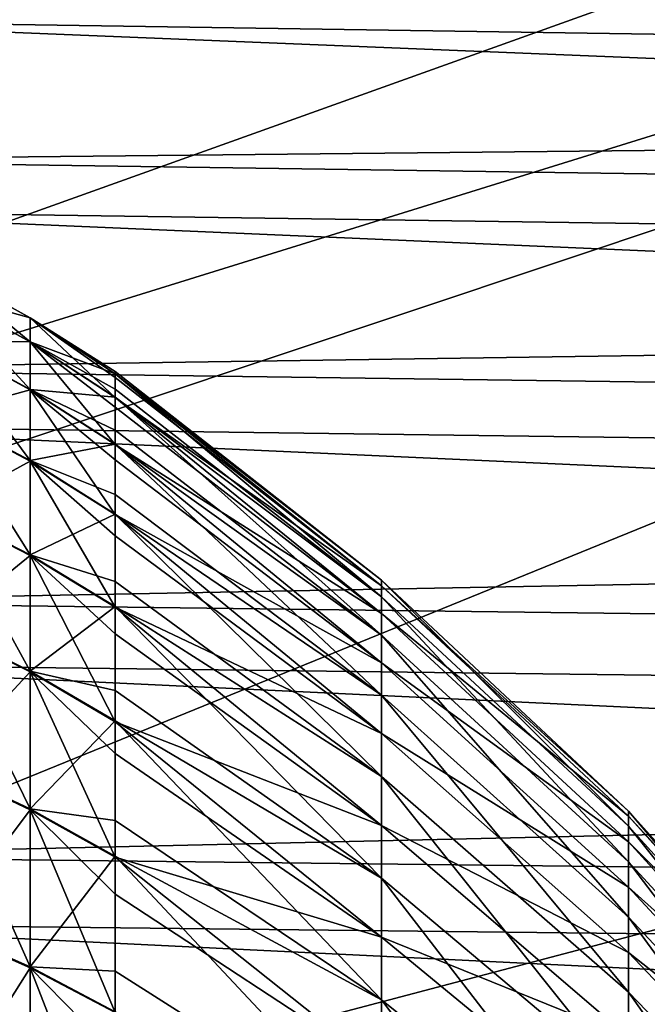
# Model space of a CAD drawing. Extents: x -67 to 75, y -210 to 67.
# Drawn here: x 43 to 46, y 12 to 16 of the extents above; entities that cross this region are included whole.
import ezdxf

# ---------------------------------------------------------------- set-up
doc = ezdxf.new("R2010")
doc.units = 0
doc.header["$MEASUREMENT"] = 0
for name, color, linetype in [('L3', 7, 'Continuous'), ('L4', 7, 'Continuous'), ('L8', 7, 'Continuous')]:
    doc.layers.add(name, color=color, linetype=linetype)

msp = doc.modelspace()

# ---------------------------------------------------------------- linework, layer by layer
at = {"layer": 'L3', "color": 7}
for points in [[(42.80385, 14.75871, 968.0876), (42.39559, 14.98289, 968.0586), (42.39559, 15.09431, 969.3538)], [(42.80385, 14.75871, 968.0876), (42.39559, 15.09431, 969.3538), (42.80385, 14.86847, 969.3634)], [(42.80385, 14.86847, 969.3634), (42.39559, 15.09431, 969.3538), (42.39559, 15.09399, 970.6537)], [(42.80385, 14.86847, 969.3634), (42.39559, 15.09399, 970.6537), (42.80385, 14.86815, 970.644)], [(42.80385, 14.86815, 970.644), (42.39559, 15.09399, 970.6537), (42.39559, 14.98192, 971.9489)], [(42.80385, 14.53968, 966.826), (42.39559, 14.76053, 966.7778), (42.39559, 14.98289, 968.0586)], [(42.80385, 14.53968, 966.826), (42.39559, 14.98289, 968.0586), (42.80385, 14.75871, 968.0876)], [(42.80385, 14.86815, 970.644), (42.39559, 14.98192, 971.9489), (42.80385, 14.75776, 971.9197)], [(42.80385, 14.75776, 971.9197), (42.39559, 14.98192, 971.9489), (42.39559, 14.75892, 973.2296)], [(42.80385, 14.86815, 970.644), (43.1933, 14.6113, 970.6328), (42.80385, 14.86847, 969.3634)], [(43.1933, 14.6113, 970.6328), (43.1933, 14.62169, 969.689), (42.80385, 14.86847, 969.3634)], [(42.80385, 14.86847, 969.3634), (43.1933, 14.62169, 969.689), (43.1933, 14.61162, 969.3744)], [(42.80385, 14.86847, 969.3634), (43.1933, 14.61162, 969.3744), (42.80385, 14.75871, 968.0876)], [(42.80385, 14.75776, 971.9197), (43.1933, 14.50281, 971.8866), (42.80385, 14.86815, 970.644)], [(43.1933, 14.50281, 971.8866), (43.1933, 14.5943, 970.9471), (42.80385, 14.86815, 970.644)], [(42.80385, 14.86815, 970.644), (43.1933, 14.5943, 970.9471), (43.1933, 14.6113, 970.6328)], [(42.80385, 14.213, 965.5878), (42.39559, 14.42889, 965.5208), (42.39559, 14.76053, 966.7778)], [(42.80385, 14.213, 965.5878), (42.39559, 14.76053, 966.7778), (42.80385, 14.53968, 966.826)], [(42.80385, 14.75776, 971.9197), (42.39559, 14.75892, 973.2296), (42.80385, 14.5381, 973.1813)], [(42.80385, 14.5381, 973.1813), (42.39559, 14.75892, 973.2296), (42.39559, 14.42665, 974.4864)], [(43.1933, 14.61162, 969.3744), (43.1933, 14.54083, 968.4332), (42.80385, 14.75871, 968.0876)], [(42.80385, 14.75871, 968.0876), (43.1933, 14.54083, 968.4332), (43.1933, 14.50375, 968.1207)], [(42.80385, 14.75871, 968.0876), (43.1933, 14.50375, 968.1207), (42.80385, 14.53968, 966.826)], [(42.80385, 14.5381, 973.1813), (43.1933, 14.28695, 973.1263), (42.80385, 14.75776, 971.9197)], [(43.1933, 14.28695, 973.1263), (43.1933, 14.45886, 972.1982), (42.80385, 14.75776, 971.9197)], [(42.80385, 14.75776, 971.9197), (43.1933, 14.45886, 972.1982), (43.1933, 14.50281, 971.8866)], [(43.1933, 14.61162, 969.3744), (43.1933, 14.62169, 969.689), (44.41374, 13.66396, 969.7093)], [(43.1933, 14.62169, 969.689), (43.1933, 14.6113, 970.6328), (44.41374, 13.66396, 969.7093)], [(43.1933, 14.54083, 968.4332), (43.1933, 14.61162, 969.3744), (44.41374, 13.58839, 968.5358)], [(44.41374, 13.58839, 968.5358), (43.1933, 14.61162, 969.3744), (44.41374, 13.66396, 969.7093)], [(43.1933, 14.6113, 970.6328), (43.1933, 14.5943, 970.9471), (44.41374, 13.63837, 970.885)], [(44.41374, 13.66396, 969.7093), (43.1933, 14.6113, 970.6328), (44.41374, 13.63837, 970.885)], [(43.1933, 14.5943, 970.9471), (43.1933, 14.50281, 971.8866), (44.41374, 13.63837, 970.885)], [(42.80385, 14.5381, 973.1813), (42.39559, 14.42665, 974.4864), (42.80385, 14.2108, 974.4193)], [(43.1933, 14.50375, 968.1207), (43.1933, 14.35231, 967.189), (42.80385, 14.53968, 966.826)], [(42.80385, 14.53968, 966.826), (43.1933, 14.35231, 967.189), (43.1933, 14.2885, 966.8808)], [(42.80385, 14.53968, 966.826), (43.1933, 14.2885, 966.8808), (42.80385, 14.213, 965.5878)], [(42.80385, 14.2108, 974.4193), (43.1933, 13.96531, 974.3429), (42.80385, 14.5381, 973.1813)], [(43.1933, 13.96531, 974.3429), (43.1933, 14.21637, 973.433), (42.80385, 14.5381, 973.1813)], [(42.80385, 14.5381, 973.1813), (43.1933, 14.21637, 973.433), (43.1933, 14.28695, 973.1263)], [(43.1933, 14.50375, 968.1207), (43.1933, 14.54083, 968.4332), (44.41374, 13.58839, 968.5358)], [(43.1933, 14.35231, 967.189), (43.1933, 14.50375, 968.1207), (44.41374, 13.41222, 967.3731)], [(44.41374, 13.41222, 967.3731), (43.1933, 14.50375, 968.1207), (44.41374, 13.58839, 968.5358)], [(43.1933, 14.50281, 971.8866), (43.1933, 14.45886, 972.1982), (44.41374, 13.5118, 972.0542)], [(44.41374, 13.63837, 970.885), (43.1933, 14.50281, 971.8866), (44.41374, 13.5118, 972.0542)], [(43.1933, 14.45886, 972.1982), (43.1933, 14.28695, 973.1263), (44.41374, 13.5118, 972.0542)], [(42.80385, 13.7811, 964.3824), (42.39559, 13.99043, 964.297), (42.39559, 14.42889, 965.5208)], [(42.80385, 13.7811, 964.3824), (42.39559, 14.42889, 965.5208), (42.80385, 14.213, 965.5878)], [(42.80385, 14.2108, 974.4193), (42.39559, 14.42665, 974.4864), (42.39559, 13.98758, 975.71)], [(43.1933, 14.2885, 966.8808), (43.1933, 14.35231, 967.189), (44.41374, 13.41222, 967.3731)], [(43.1933, 14.2885, 966.8808), (43.1933, 14.05753, 965.9656), (42.80385, 14.213, 965.5878)], [(43.1933, 14.05753, 965.9656), (43.1933, 14.2885, 966.8808), (44.41374, 13.13675, 966.2298)], [(44.41374, 13.13675, 966.2298), (43.1933, 14.2885, 966.8808), (44.41374, 13.41222, 967.3731)], [(43.1933, 14.28695, 973.1263), (43.1933, 14.21637, 973.433), (44.41374, 13.28519, 973.2081)], [(44.41374, 13.5118, 972.0542), (43.1933, 14.28695, 973.1263), (44.41374, 13.28519, 973.2081)], [(42.80385, 14.2108, 974.4193), (42.39559, 13.98758, 975.71), (42.80385, 13.7783, 975.6245)], [(42.80385, 14.213, 965.5878), (43.1933, 14.05753, 965.9656), (43.1933, 13.96747, 965.6641)], [(42.80385, 14.213, 965.5878), (43.1933, 13.96747, 965.6641), (42.80385, 13.7811, 964.3824)], [(42.80385, 13.7783, 975.6245), (43.1933, 13.54027, 975.5274), (42.80385, 14.2108, 974.4193)], [(43.1933, 13.54027, 975.5274), (43.1933, 13.86863, 974.6424), (42.80385, 14.2108, 974.4193)], [(42.80385, 14.2108, 974.4193), (43.1933, 13.86863, 974.6424), (43.1933, 13.96531, 974.3429)], [(43.1933, 14.21637, 973.433), (43.1933, 13.96531, 974.3429), (44.41374, 13.28519, 973.2081)], [(43.1933, 13.96747, 965.6641), (43.1933, 14.05753, 965.9656), (44.41374, 13.13675, 966.2298)], [(42.80385, 13.24716, 963.2185), (42.39559, 13.44838, 963.1154), (42.39559, 13.99043, 964.297)], [(42.80385, 13.24716, 963.2185), (42.39559, 13.99043, 964.297), (42.80385, 13.7811, 964.3824)], [(42.80385, 13.7783, 975.6245), (42.39559, 13.98758, 975.71), (42.39559, 13.44495, 976.8913)], [(43.1933, 13.96747, 965.6641), (43.1933, 13.65867, 964.7721), (42.80385, 13.7811, 964.3824)], [(43.1933, 13.65867, 964.7721), (43.1933, 13.96747, 965.6641), (44.41374, 12.76402, 965.1145)], [(44.41374, 12.76402, 965.1145), (43.1933, 13.96747, 965.6641), (44.41374, 13.13675, 966.2298)], [(43.1933, 13.96531, 974.3429), (43.1933, 13.86863, 974.6424), (44.41374, 12.96023, 974.3383)], [(44.41374, 13.28519, 973.2081), (43.1933, 13.96531, 974.3429), (44.41374, 12.96023, 974.3383)], [(43.1933, 13.86863, 974.6424), (43.1933, 13.54027, 975.5274), (44.41374, 12.96023, 974.3383)], [(42.80385, 13.7811, 964.3824), (43.1933, 13.65867, 964.7721), (43.1933, 13.54303, 964.4794)], [(42.80385, 13.7811, 964.3824), (43.1933, 13.54303, 964.4794), (42.80385, 13.24716, 963.2185)], [(42.80385, 13.7783, 975.6245), (42.39559, 13.44495, 976.8913), (42.80385, 13.24378, 976.7881)], [(42.80385, 13.24378, 976.7881), (43.1933, 13.01499, 976.6709), (42.80385, 13.7783, 975.6245)], [(43.1933, 13.01499, 976.6709), (43.1933, 13.41821, 975.8174), (42.80385, 13.7783, 975.6245)], [(42.80385, 13.7783, 975.6245), (43.1933, 13.41821, 975.8174), (43.1933, 13.54027, 975.5274)], [(43.1933, 13.54303, 964.4794), (43.1933, 13.65867, 964.7721), (44.41374, 12.76402, 965.1145)], [(44.41374, 13.66396, 969.7093), (44.41374, 13.63837, 970.885), (45.54715, 12.60472, 969.7319)], [(44.41374, 13.58839, 968.5358), (44.41374, 13.66396, 969.7093), (45.54715, 12.53501, 968.6493)], [(45.54715, 12.53501, 968.6493), (44.41374, 13.66396, 969.7093), (45.54715, 12.60472, 969.7319)], [(44.41374, 13.63837, 970.885), (44.41374, 13.5118, 972.0542), (45.54715, 12.58111, 970.8164)], [(45.54715, 12.60472, 969.7319), (44.41374, 13.63837, 970.885), (45.54715, 12.58111, 970.8164)], [(44.41374, 13.41222, 967.3731), (44.41374, 13.58839, 968.5358), (45.54715, 12.37249, 967.5767)], [(45.54715, 12.37249, 967.5767), (44.41374, 13.58839, 968.5358), (45.54715, 12.53501, 968.6493)], [(43.1933, 13.54303, 964.4794), (43.1933, 13.15869, 963.6173), (42.80385, 13.24716, 963.2185)], [(43.1933, 13.15869, 963.6173), (43.1933, 13.54303, 964.4794), (44.41374, 12.29679, 964.0353)], [(44.41374, 12.29679, 964.0353), (43.1933, 13.54303, 964.4794), (44.41374, 12.76402, 965.1145)], [(43.1933, 13.54027, 975.5274), (43.1933, 13.41821, 975.8174), (44.41374, 12.53931, 975.4364)], [(44.41374, 12.96023, 974.3383), (43.1933, 13.54027, 975.5274), (44.41374, 12.53931, 975.4364)], [(44.41374, 13.5118, 972.0542), (44.41374, 13.28519, 973.2081), (45.54715, 12.46435, 971.8949)], [(45.54715, 12.58111, 970.8164), (44.41374, 13.5118, 972.0542), (45.54715, 12.46435, 971.8949)], [(42.80385, 12.61515, 962.1048), (42.39559, 12.80677, 961.9848), (42.39559, 13.44838, 963.1154)], [(42.80385, 12.61515, 962.1048), (42.39559, 13.44838, 963.1154), (42.80385, 13.24716, 963.2185)], [(42.80385, 13.24378, 976.7881), (42.39559, 13.44495, 976.8913), (42.39559, 12.80277, 978.0215)], [(43.1933, 13.41821, 975.8174), (43.1933, 13.01499, 976.6709), (44.41374, 12.53931, 975.4364)], [(44.41374, 13.13675, 966.2298), (44.41374, 13.41222, 967.3731), (45.54715, 12.11838, 966.5221)], [(45.54715, 12.11838, 966.5221), (44.41374, 13.41222, 967.3731), (45.54715, 12.37249, 967.5767)], [(44.41374, 13.28519, 973.2081), (44.41374, 12.96023, 974.3383), (45.54715, 12.25531, 972.9594)], [(45.54715, 12.46435, 971.8949), (44.41374, 13.28519, 973.2081), (45.54715, 12.25531, 972.9594)], [(42.80385, 13.24378, 976.7881), (42.39559, 12.80277, 978.0215), (42.80385, 12.61121, 977.9015)], [(42.80385, 13.24716, 963.2185), (43.1933, 13.15869, 963.6173), (43.1933, 13.01832, 963.3356)], [(42.80385, 13.24716, 963.2185), (43.1933, 13.01832, 963.3356), (42.80385, 12.61515, 962.1048)], [(42.80385, 12.61121, 977.9015), (43.1933, 12.39335, 977.765), (42.80385, 13.24378, 976.7881)], [(43.1933, 12.39335, 977.765), (43.1933, 12.86845, 976.9494), (42.80385, 13.24378, 976.7881)], [(42.80385, 13.24378, 976.7881), (43.1933, 12.86845, 976.9494), (43.1933, 13.01499, 976.6709)], [(43.1933, 13.01832, 963.3356), (43.1933, 13.15869, 963.6173), (44.41374, 12.29679, 964.0353)], [(44.41374, 12.76402, 965.1145), (44.41374, 13.13675, 966.2298), (45.54715, 11.77454, 965.4932)], [(45.54715, 11.77454, 965.4932), (44.41374, 13.13675, 966.2298), (45.54715, 12.11838, 966.5221)], [(43.1933, 13.01832, 963.3356), (43.1933, 12.56129, 962.5097), (42.80385, 12.61515, 962.1048)], [(43.1933, 12.56129, 962.5097), (43.1933, 13.01832, 963.3356), (44.41374, 11.73852, 963.0003)], [(44.41374, 11.73852, 963.0003), (43.1933, 13.01832, 963.3356), (44.41374, 12.29679, 964.0353)], [(43.1933, 13.01499, 976.6709), (43.1933, 12.86845, 976.9494), (44.41374, 12.02556, 976.4942)], [(44.41374, 12.53931, 975.4364), (43.1933, 13.01499, 976.6709), (44.41374, 12.02556, 976.4942)], [(44.41374, 12.96023, 974.3383), (44.41374, 12.53931, 975.4364), (45.54715, 11.95554, 974.002)], [(45.54715, 12.25531, 972.9594), (44.41374, 12.96023, 974.3383), (45.54715, 11.95554, 974.002)], [(43.1933, 12.86845, 976.9494), (43.1933, 12.39335, 977.765), (44.41374, 12.02556, 976.4942)], [(42.80385, 11.88974, 961.0495), (42.39559, 12.07034, 960.9136), (42.39559, 12.80677, 961.9848)], [(42.80385, 11.88974, 961.0495), (42.39559, 12.80677, 961.9848), (42.80385, 12.61515, 962.1048)], [(42.80385, 12.61121, 977.9015), (42.39559, 12.80277, 978.0215), (42.39559, 12.06581, 979.0924)], [(44.41374, 12.29679, 964.0353), (44.41374, 12.76402, 965.1145), (45.54715, 11.34353, 964.4977)], [(45.54715, 11.34353, 964.4977), (44.41374, 12.76402, 965.1145), (45.54715, 11.77454, 965.4932)], [(42.80385, 12.61121, 977.9015), (42.39559, 12.06581, 979.0924), (42.80385, 11.88528, 978.9564)], [(42.80385, 12.61515, 962.1048), (43.1933, 12.56129, 962.5097), (43.1933, 12.39722, 962.2412)], [(42.80385, 12.61515, 962.1048), (43.1933, 12.39722, 962.2412), (42.80385, 11.88974, 961.0495)], [(42.80385, 11.88528, 978.9564), (43.1933, 11.67995, 978.8017), (42.80385, 12.61121, 977.9015)], [(43.1933, 11.67995, 978.8017), (43.1933, 12.22341, 978.0299), (42.80385, 12.61121, 977.9015)], [(42.80385, 12.61121, 977.9015), (43.1933, 12.22341, 978.0299), (43.1933, 12.39335, 977.765)], [(43.1933, 12.39722, 962.2412), (43.1933, 12.56129, 962.5097), (44.41374, 11.73852, 963.0003)], [(45.54715, 12.60472, 969.7319), (45.54715, 12.58111, 970.8164), (46.58511, 11.45183, 969.7564)], [(45.54715, 12.53501, 968.6493), (45.54715, 12.60472, 969.7319), (46.58511, 11.38849, 968.7728)], [(46.58511, 11.38849, 968.7728), (45.54715, 12.60472, 969.7319), (46.58511, 11.45183, 969.7564)], [(45.54715, 12.58111, 970.8164), (45.54715, 12.46435, 971.8949), (46.58511, 11.43037, 970.7418)], [(46.58511, 11.45183, 969.7564), (45.54715, 12.58111, 970.8164), (46.58511, 11.43037, 970.7418)], [(44.41374, 12.53931, 975.4364), (44.41374, 12.02556, 976.4942), (45.54715, 11.56725, 975.0149)], [(45.54715, 11.95554, 974.002), (44.41374, 12.53931, 975.4364), (45.54715, 11.56725, 975.0149)], [(45.54715, 12.37249, 967.5767), (45.54715, 12.53501, 968.6493), (46.58511, 11.24084, 967.7984)], [(46.58511, 11.24084, 967.7984), (45.54715, 12.53501, 968.6493), (46.58511, 11.38849, 968.7728)], [(45.54715, 12.46435, 971.8949), (45.54715, 12.25531, 972.9594), (46.58511, 11.3243, 971.7216)], [(46.58511, 11.43037, 970.7418), (45.54715, 12.46435, 971.8949), (46.58511, 11.3243, 971.7216)], [(43.1933, 12.39722, 962.2412), (43.1933, 11.87089, 961.4576), (42.80385, 11.88974, 961.0495)], [(43.1933, 11.87089, 961.4576), (43.1933, 12.39722, 962.2412), (44.41374, 11.09334, 962.0171)], [(44.41374, 11.09334, 962.0171), (43.1933, 12.39722, 962.2412), (44.41374, 11.73852, 963.0003)], [(43.1933, 12.39335, 977.765), (43.1933, 12.22341, 978.0299), (44.41374, 11.42277, 977.5039)], [(44.41374, 12.02556, 976.4942), (43.1933, 12.39335, 977.765), (44.41374, 11.42277, 977.5039)], [(45.54715, 12.11838, 966.5221), (45.54715, 12.37249, 967.5767), (46.58511, 11.00997, 966.8402)], [(46.58511, 11.00997, 966.8402), (45.54715, 12.37249, 967.5767), (46.58511, 11.24084, 967.7984)], [(44.41374, 11.73852, 963.0003), (44.41374, 12.29679, 964.0353), (45.54715, 10.82854, 963.5429)], [(45.54715, 10.82854, 963.5429), (44.41374, 12.29679, 964.0353), (45.54715, 11.34353, 964.4977)], [(45.54715, 12.25531, 972.9594), (45.54715, 11.95554, 974.002), (46.58511, 11.13438, 972.6887)], [(46.58511, 11.3243, 971.7216), (45.54715, 12.25531, 972.9594), (46.58511, 11.13438, 972.6887)], [(43.1933, 12.22341, 978.0299), (43.1933, 11.67995, 978.8017), (44.41374, 11.42277, 977.5039)], [(45.54715, 11.77454, 965.4932), (45.54715, 12.11838, 966.5221), (46.58511, 10.69758, 965.9054)], [(46.58511, 10.69758, 965.9054), (45.54715, 12.11838, 966.5221), (46.58511, 11.00997, 966.8402)], [(42.80385, 11.0763, 960.0606), (42.39559, 11.24454, 959.9096), (42.39559, 12.07034, 960.9136)], [(42.80385, 11.0763, 960.0606), (42.39559, 12.07034, 960.9136), (42.80385, 11.88974, 961.0495)], [(42.80385, 11.88528, 978.9564), (42.39559, 12.06581, 979.0924), (42.39559, 11.23951, 980.096)], [(44.41374, 12.02556, 976.4942), (44.41374, 11.42277, 977.5039), (45.54715, 11.09332, 975.9907)], [(45.54715, 11.56725, 975.0149), (44.41374, 12.02556, 976.4942), (45.54715, 11.09332, 975.9907)], [(45.54715, 11.95554, 974.002), (45.54715, 11.56725, 975.0149), (46.58511, 10.86202, 973.6359)], [(46.58511, 11.13438, 972.6887), (45.54715, 11.95554, 974.002), (46.58511, 10.86202, 973.6359)], [(42.80385, 11.88528, 978.9564), (42.39559, 11.23951, 980.096), (42.80385, 11.07134, 979.9449)], [(42.80385, 11.88974, 961.0495), (43.1933, 11.87089, 961.4576), (43.1933, 11.68434, 961.2042)], [(42.80385, 11.88974, 961.0495), (43.1933, 11.68434, 961.2042), (42.80385, 11.0763, 960.0606)], [(42.80385, 11.07134, 979.9449), (43.1933, 10.88008, 979.7731), (42.80385, 11.88528, 978.9564)], [(43.1933, 10.88008, 979.7731), (43.1933, 11.48787, 979.0509), (42.80385, 11.88528, 978.9564)], [(42.80385, 11.88528, 978.9564), (43.1933, 11.48787, 979.0509), (43.1933, 11.67995, 978.8017)], [(43.1933, 11.68434, 961.2042), (43.1933, 11.87089, 961.4576), (44.41374, 11.09334, 962.0171)], [(45.54715, 11.34353, 964.4977), (45.54715, 11.77454, 965.4932), (46.58511, 10.30599, 965.001)], [(46.58511, 10.30599, 965.001), (45.54715, 11.77454, 965.4932), (46.58511, 10.69758, 965.9054)], [(44.41374, 11.09334, 962.0171), (44.41374, 11.73852, 963.0003), (45.54715, 10.23337, 962.636)], [(45.54715, 10.23337, 962.636), (44.41374, 11.73852, 963.0003), (45.54715, 10.82854, 963.5429)]]:
    msp.add_3dface(points, dxfattribs=at)
at = {"layer": 'L4', "color": 7}
for points in [[(41.30524, 16.98788, 961.9834), (74.31766, 16.46681, 962.2294), (74.31766, 15.73716, 960.842)], [(41.30524, 16.98788, 961.9834), (74.31766, 15.73716, 960.842), (41.30524, 16.23516, 960.552)], [(41.30524, 16.43485, 979.1117), (74.31766, 15.93073, 978.8326), (74.31766, 16.63035, 977.4297)], [(41.30524, 15.59136, 980.4915), (74.31766, 15.93073, 978.8326), (41.30524, 16.43485, 979.1117)], [(41.30524, 16.23516, 960.552), (74.31766, 15.73716, 960.842), (74.31766, 14.89095, 959.5224)], [(41.30524, 16.23516, 960.552), (74.31766, 14.89095, 959.5224), (41.30524, 15.36218, 959.1907)], [(41.30524, 15.59136, 980.4915), (74.31766, 15.1131, 980.17), (74.31766, 15.93073, 978.8326)], [(41.30524, 14.63238, 981.7936), (74.31766, 15.1131, 980.17), (41.30524, 15.59136, 980.4915)], [(41.30524, 15.36218, 959.1907), (74.31766, 14.89095, 959.5224), (74.31766, 13.93443, 958.2804)], [(41.30524, 15.36218, 959.1907), (74.31766, 13.93443, 958.2804), (41.30524, 14.3754, 957.9095)], [(41.30524, 14.63238, 981.7936), (74.31766, 14.18352, 981.4323), (74.31766, 15.1131, 980.17)], [(41.30524, 13.56501, 983.0085), (74.31766, 14.18352, 981.4323), (41.30524, 14.63238, 981.7936)], [(41.30524, 14.3754, 957.9095), (74.31766, 13.93443, 958.2804), (74.31766, 12.87468, 957.1253)], [(41.30524, 14.3754, 957.9095), (74.31766, 12.87468, 957.1253), (41.30524, 13.28214, 956.7179)], [(41.30524, 13.56501, 983.0085), (74.31766, 13.14888, 982.6099), (74.31766, 14.18352, 981.4323)], [(41.30524, 12.39715, 984.1272), (74.31766, 13.14888, 982.6099), (41.30524, 13.56501, 983.0085)], [(41.30524, 13.28214, 956.7179), (74.31766, 12.87468, 957.1253), (74.31766, 11.71956, 956.0656)], [(41.30524, 13.28214, 956.7179), (74.31766, 11.71956, 956.0656), (41.30524, 12.09049, 955.6246)], [(41.30524, 12.39715, 984.1272), (74.31766, 12.01683, 983.6943), (74.31766, 13.14888, 982.6099)], [(41.30524, 11.13746, 985.1413), (74.31766, 12.01683, 983.6943), (41.30524, 12.39715, 984.1272)], [(41.30524, 12.09049, 955.6246), (74.31766, 11.71956, 956.0656), (74.31766, 10.47762, 955.1091)], [(41.30524, 12.09049, 955.6246), (74.31766, 10.47762, 955.1091), (41.30524, 10.80926, 954.6378)], [(41.30524, 11.13746, 985.1413), (74.31766, 10.79575, 984.6773), (74.31766, 12.01683, 983.6943)]]:
    msp.add_3dface(points, dxfattribs=at)
at = {"layer": 'L8', "color": 7}
for points in [[(0, 0), (40.60962, 53.91761), (45.09431, 50.22702)], [(0, 0), (45.09431, 50.22702), (49.24513, 46.16456)], [(49.24513, 46.16456), (53.03137, 41.76032), (0, 0)], [(0, 0), (53.03137, 41.76032), (56.42497, 37.0469)], [(0, 0), (56.42497, 37.0469), (59.40082, 32.0592)], [(59.40082, 32.0592), (61.9369, 26.83414), (0, 0)], [(30.67454, 14.08118, 15.5696), (59.40082, 32.0592, 15), (29.3505, 16.66598, 15.5696)], [(61.34519, 28.16057, 15), (59.40082, 32.0592, 15), (30.67454, 14.08118, 15.5696)], [(61.9369, 26.83414, 15), (61.34519, 28.16057, 15), (30.67454, 14.08118, 15.5696)], [(0, 0), (61.9369, 26.83414), (64.01441, 21.41041)], [(31.77147, 11.39212, 15.5696), (61.9369, 26.83414, 15), (30.67454, 14.08118, 15.5696)], [(63.53892, 22.7828, 15), (61.9369, 26.83414, 15), (31.77147, 11.39212, 15.5696)], [(64.01441, 21.41041, 15), (63.53892, 22.7828, 15), (31.77147, 11.39212, 15.5696)], [(0, 0), (64.01441, 21.41041), (65.61798, 15.82817)], [(32.63318, 8.618719, 15.5696), (64.01441, 21.41041, 15), (31.77147, 11.39212, 15.5696)], [(65.26223, 17.23635, 15), (64.01441, 21.41041, 15), (32.63318, 8.618719, 15.5696)], [(65.61798, 15.82817, 15), (65.26223, 17.23635, 15), (32.63318, 8.618719, 15.5696)], [(65.61798, 15.82817), (66.73574, 10.12874), (0, 0)], [(33.25328, 5.781509, 15.5696), (65.61798, 15.82817, 15), (32.63318, 8.618719, 15.5696)], [(66.50236, 11.56229, 15), (65.61798, 15.82817, 15), (33.25328, 5.781509, 15.5696)]]:
    msp.add_3dface(points, dxfattribs=at)

doc.saveas('drawing.dxf')
